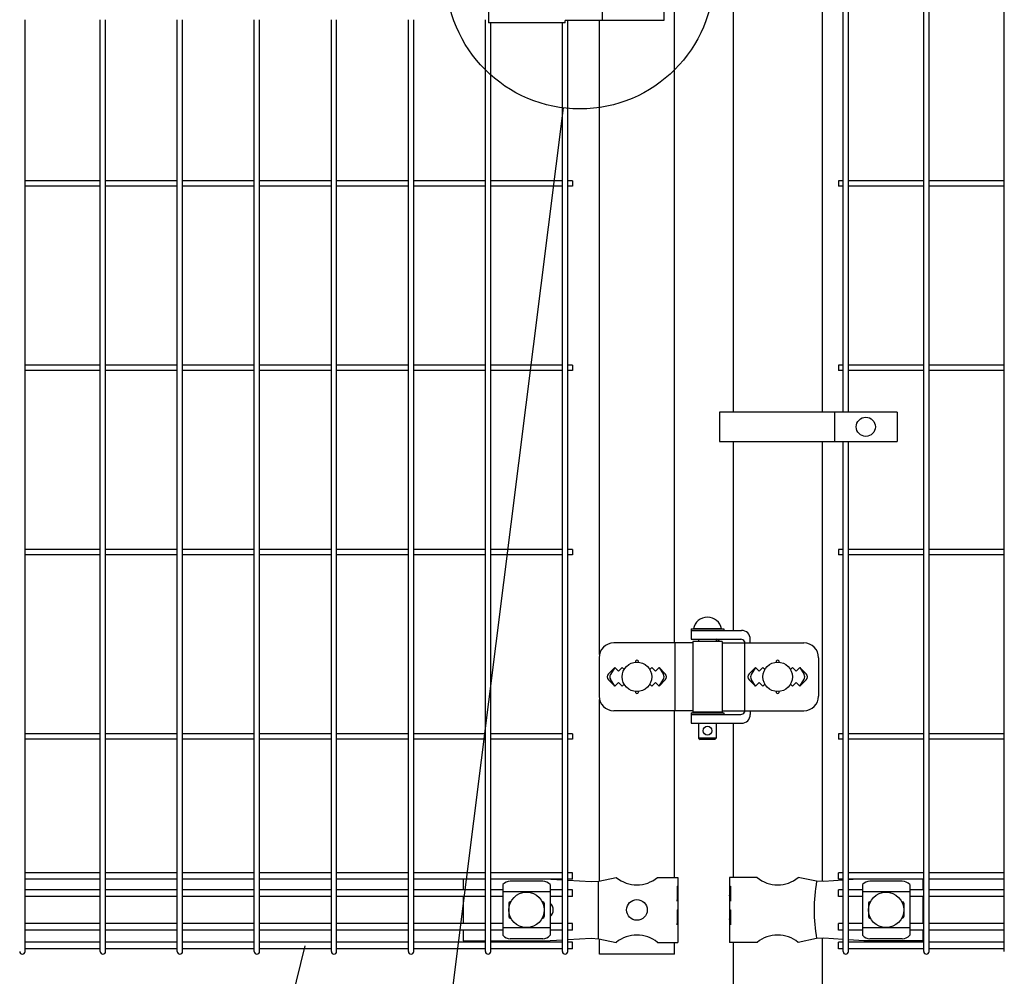
# Model space of a CAD drawing. Units: millimetres. Extents: x 257 to 7340, y 46 to 5280.
# Drawn here: x 1424 to 2091, y 2885 to 3534 of the extents above; entities that cross this region are included whole.
import ezdxf

# ---------------------------------------------------------------- set-up
doc = ezdxf.new("R2010")
doc.units = ezdxf.units.MM
doc.header["$LTSCALE"] = 200
for name, color, linetype in [('MOJI', 6, 'Continuous'), ('SJC', 1, 'Continuous'), ('SUNPOU', 4, 'Continuous')]:
    doc.layers.add(name, color=color, linetype=linetype)

msp = doc.modelspace()

# ---------------------------------------------------------------- linework, layer by layer
at = {"layer": 'MOJI'}
for p, q in [((1741.38605, 3578.04628), (1741.38605, 3531.84628)), ((1818.47744, 3576.44628), (1818.47744, 3533.44628)), ((1860.26506, 3576.44628), (1860.26506, 3533.44628)), ((1793.38605, 3531.84628), (1741.38605, 3531.84628)), ((1860.26506, 3533.44628), (1793.38605, 3533.44628)), ((1793.38605, 3531.84628), (1793.38605, 3533.44628)), ((1897.86509, 3267.94626), (1897.86509, 3247.94626)), ((2018.36509, 3267.94626), (1897.86509, 3267.94626)), ((1975.89834, 3267.94626), (1975.89834, 3247.94626)), ((2018.36509, 3267.94626), (2018.36509, 3247.94626)), ((1897.86509, 3247.94626), (2018.36509, 3247.94626)), ((1878.81105, 3120.94628), (1900.81105, 3120.94628)), ((1878.81105, 3120.94628), (1878.81105, 3119.94628)), ((1878.81105, 3119.94628), (1878.81105, 3113.94628)), ((1878.81105, 3119.94628), (1912.86554, 3119.94628)), ((1878.81105, 3119.94628), (1900.81105, 3119.94628)), ((1899.31105, 3120.94628), (1880.31105, 3120.94628)), ((1900.81105, 3120.94628), (1900.81105, 3119.94628)), ((1879.81105, 3111.44628), (1826.33225, 3111.44628)), ((1867.58842, 3111.44628), (1867.58842, 3065.44628)), ((1878.81105, 3113.94628), (1912.37247, 3113.94628)), ((1879.81105, 3112.44628), (1879.81105, 3064.44628)), ((1899.81105, 3112.44628), (1879.81105, 3112.44628)), ((1883.81105, 3113.94628), (1883.81105, 3112.44628)), ((1895.81105, 3113.94628), (1895.81105, 3112.44628)), ((1899.81105, 3112.44628), (1899.81105, 3064.44628)), ((1899.81105, 3111.44628), (1955.15516, 3111.44628)), ((1914.97055, 3112.44628), (1914.97055, 3064.44628)), ((1918.86554, 3111.44628), (1918.86554, 3113.94628)), ((1816.33225, 3101.44628), (1816.33225, 3075.44628)), ((1965.15516, 3101.44628), (1965.15516, 3075.44628)), ((1826.98605, 3094.81024), (1822.74341, 3090.5676)), ((1826.98605, 3094.81024), (1824.06004, 3090.00702)), ((1826.98605, 3094.81024), (1829.48605, 3092.31024)), ((1829.48605, 3092.31024), (1831.98605, 3094.81024)), ((1831.98605, 3094.81024), (1833.33467, 3093.46162)), ((1850.63743, 3093.46162), (1851.98605, 3094.81024)), ((1851.98605, 3094.81024), (1854.48605, 3092.31024)), ((1854.48605, 3092.31024), (1856.98605, 3094.81024)), ((1856.98605, 3094.81024), (1861.22869, 3090.5676)), ((1856.98605, 3094.81024), (1859.91206, 3090.00702)), ((1922.38605, 3094.81024), (1918.14312, 3090.56731)), ((1922.38605, 3094.81024), (1919.46007, 3090.007)), ((1924.88605, 3092.31024), (1922.38605, 3094.81024)), ((1927.38605, 3094.81024), (1924.88605, 3092.31024)), ((1928.73467, 3093.46162), (1927.38605, 3094.81024)), ((1947.38605, 3094.81024), (1946.03743, 3093.46162)), ((1949.88605, 3092.31024), (1947.38605, 3094.81024)), ((1952.38605, 3094.81024), (1949.88605, 3092.31024)), ((1952.38605, 3094.81024), (1956.62898, 3090.56731)), ((1952.38605, 3094.81024), (1955.31203, 3090.007)), ((1822.74341, 3086.32496), (1826.98605, 3082.08232)), ((1826.98605, 3082.08232), (1824.06004, 3086.88554)), ((1829.48605, 3084.58232), (1826.98605, 3082.08232)), ((1831.98605, 3082.08232), (1829.48605, 3084.58232)), ((1854.48605, 3084.58232), (1851.98605, 3082.08232)), ((1856.98605, 3082.08232), (1854.48605, 3084.58232)), ((1856.98605, 3082.08232), (1859.91206, 3086.88554)), ((1861.22869, 3086.32496), (1856.98605, 3082.08232)), ((1918.14341, 3086.32496), (1922.38605, 3082.08232)), ((1922.38605, 3082.08232), (1919.46007, 3086.88556)), ((1922.38605, 3082.08232), (1924.88605, 3084.58232)), ((1924.88605, 3084.58232), (1927.38605, 3082.08232)), ((1947.38605, 3082.08232), (1949.88605, 3084.58232)), ((1949.88605, 3084.58232), (1952.38605, 3082.08232)), ((1952.38605, 3082.08232), (1955.31203, 3086.88556)), ((1956.62869, 3086.32496), (1952.38605, 3082.08232)), ((1833.33467, 3083.43094), (1831.98605, 3082.08232)), ((1851.98605, 3082.08232), (1850.63743, 3083.43094)), ((1927.38605, 3082.08232), (1928.73467, 3083.43094)), ((1946.03743, 3083.43094), (1947.38605, 3082.08232)), ((1879.81105, 3065.44628), (1826.33225, 3065.44628)), ((1878.81105, 3063.94628), (1900.81105, 3063.94628)), ((1878.81105, 3063.94628), (1878.81105, 3062.94628)), ((1899.81105, 3064.44628), (1879.81105, 3064.44628)), ((1883.81105, 3064.44628), (1883.81105, 3063.94628)), ((1895.81105, 3064.44628), (1895.81105, 3063.94628)), ((1899.81105, 3065.44628), (1955.15516, 3065.44628)), ((1900.81105, 3063.94628), (1900.81105, 3062.94628)), ((1918.86554, 3065.44628), (1918.86554, 3062.94628)), ((1878.81105, 3062.94628), (1878.81105, 3056.94628)), ((1878.81105, 3062.94628), (1912.37247, 3062.94628)), ((1878.81105, 3062.94628), (1900.81105, 3062.94628)), ((1878.81105, 3056.94628), (1912.86554, 3056.94628)), ((1883.81105, 3056.94628), (1883.81105, 3046.94628)), ((1895.81105, 3056.94628), (1895.81105, 3046.94628)), ((1895.81105, 3046.94628), (1883.81105, 3046.94628)), ((1883.81105, 3046.94628), (1884.81105, 3045.94628)), ((1894.81105, 3045.94628), (1884.81105, 3045.94628)), ((1895.81105, 3046.94628), (1894.81105, 3045.94628)), ((1724.28605, 2951.19628), (1724.28605, 2944.09628)), ((1783.65443, 2951.19628), (1791.47605, 2950.76514)), ((1795.07605, 2950.5667), (1810.8667, 2949.69628)), ((1816.11905, 2949.94628), (1828.01907, 2952.44628)), ((1855.95303, 2952.44628), (1869.78605, 2952.44628)), ((1869.78605, 2952.44628), (1869.78605, 2946.44628)), ((1923.41907, 2952.44628), (1904.78605, 2952.44628)), ((1904.78605, 2952.44628), (1904.78605, 2946.44628)), ((1963.79576, 2949.92103), (1951.35303, 2952.44628)), ((1981.76835, 2950.53995), (1968.62687, 2949.69628)), ((1991.99188, 2951.19628), (1985.36835, 2950.77106)), ((2035.88605, 2951.19628), (2035.88605, 2944.09628)), ((1751.17105, 2947.64375), (1751.17105, 2913.24881)), ((1778.17105, 2950.05105), (1756.17105, 2950.05105)), ((1783.17105, 2947.64375), (1783.17105, 2913.24881)), ((1810.8667, 2949.69628), (1816.11905, 2949.94628)), ((1815.76163, 2949.92841), (1815.76163, 2910.96415)), ((1869.27704, 2946.44628), (1869.78605, 2946.44628)), ((1869.27704, 2946.44628), (1869.27704, 2936.44628)), ((1869.78605, 2946.44628), (1869.78605, 2924.44628)), ((1904.78605, 2946.44628), (1905.385, 2946.44628)), ((1904.78605, 2946.44628), (1904.78605, 2924.44628)), ((1905.385, 2946.44628), (1905.385, 2936.44628)), ((1968.62687, 2949.69628), (1963.79576, 2949.92103)), ((1994.88605, 2947.64375), (1994.88605, 2913.24881)), ((2021.88605, 2950.05105), (1999.88605, 2950.05105)), ((2026.88605, 2947.64375), (2026.88605, 2913.24881)), ((1724.28605, 2939.59628), (1724.28605, 2921.29628)), ((1783.17105, 2942.69434), (1751.17105, 2942.69434)), ((1869.27704, 2936.44628), (1869.78605, 2940.44628)), ((1869.78605, 2940.44628), (1869.78605, 2930.44628)), ((1904.78605, 2940.44628), (1904.78605, 2930.44628)), ((1905.385, 2936.44628), (1904.78605, 2940.44628)), ((2026.88605, 2942.69434), (1994.88605, 2942.69434)), ((2035.88605, 2939.59628), (2035.88605, 2921.29628)), ((1755.17105, 2934.94628), (1755.17105, 2925.94628)), ((1756.17105, 2935.94628), (1756.50569, 2935.94628)), ((1777.83641, 2935.94628), (1778.17105, 2935.94628)), ((1779.17105, 2934.94628), (1779.17105, 2925.94628)), ((1869.27704, 2930.44628), (1869.78605, 2930.44628)), ((1869.27704, 2930.44628), (1869.27704, 2920.44628)), ((1904.78605, 2930.44628), (1905.385, 2930.44628)), ((1905.385, 2930.44628), (1905.385, 2920.44628)), ((1998.88605, 2934.94628), (1998.88605, 2925.94628)), ((1999.88605, 2935.94628), (2000.22069, 2935.94628)), ((2021.55141, 2935.94628), (2021.88605, 2935.94628)), ((2022.88605, 2934.94628), (2022.88605, 2925.94628)), ((1756.17105, 2924.94628), (1756.50569, 2924.94628)), ((1777.83641, 2924.94628), (1778.17105, 2924.94628)), ((1869.27704, 2920.44628), (1869.78605, 2924.44628)), ((1869.78605, 2924.44628), (1869.78605, 2908.44628)), ((1904.78605, 2924.44628), (1904.78605, 2908.44628)), ((1905.385, 2920.44628), (1904.78605, 2924.44628)), ((1999.88605, 2924.94628), (2000.22069, 2924.94628)), ((2021.55141, 2924.94628), (2021.88605, 2924.94628)), ((1724.28605, 2916.79628), (1724.28605, 2909.44628)), ((1783.17105, 2918.19822), (1751.17105, 2918.19822)), ((2026.88605, 2918.19822), (1994.88605, 2918.19822)), ((2035.88605, 2916.79628), (2035.88605, 2909.44628)), ((1778.17105, 2910.84151), (1756.17105, 2910.84151)), ((1779.11905, 2909.44628), (1791.47605, 2910.12743)), ((1795.07605, 2910.32587), (1810.8667, 2911.19628)), ((1810.8667, 2911.19628), (1816.11905, 2910.94628)), ((1816.11905, 2910.94628), (1828.01907, 2908.44628)), ((1963.79576, 2910.97153), (1951.35303, 2908.44628)), ((1968.62687, 2911.19628), (1963.79576, 2910.97153)), ((1981.76835, 2910.35262), (1968.62687, 2911.19628)), ((1995.88605, 2909.44628), (1985.36835, 2910.1215)), ((2021.88605, 2910.84151), (1999.88605, 2910.84151)), ((1724.28605, 2909.44628), (1739.26605, 2909.44628)), ((1742.86605, 2909.44628), (1779.11905, 2909.44628)), ((1855.95303, 2908.44628), (1869.78605, 2908.44628)), ((1923.41907, 2908.44628), (1904.78605, 2908.44628)), ((2035.88605, 2909.44628), (1995.88605, 2909.44628))]:
    msp.add_line(p, q, dxfattribs=at)
for centre, radius in [((1997.13171, 3257.94626), 6.5), ((1841.98605, 3088.44628), 10), ((1937.38605, 3088.44628), 10), ((1889.81105, 3051.94628), 3), ((1767.17105, 2930.44628), 12), ((1841.98605, 2930.44628), 7), ((2010.88605, 2930.44628), 12)]:
    msp.add_circle(centre, radius, dxfattribs=at)
for centre, radius, start, end in [((1889.81105, 3119.30566), 9.64062, 9.79818491, 170.20181509), ((1912.86554, 3113.94628), 6, 0, 90), ((1826.33225, 3101.44628), 10, 90, 180), ((1895.33295, 3110.94628), 3, 30, 80.82980076), ((1912.37247, 3110.94628), 3, 30, 90), ((1955.15516, 3101.44628), 10, 0, 90), ((1841.98605, 3098.81024), 1, 336.05783135, 203.94216865), ((1937.38605, 3098.81024), 1, 336.05783135, 203.94216865), ((1824.86473, 3088.44628), 3, 135, 225), ((1859.10737, 3088.44628), 3, 315, 45), ((1920.26473, 3088.44628), 3, 135, 225), ((1954.50737, 3088.44628), 3, 315, 45), ((1826.62209, 3088.44628), 3, 148.65121084, 211.34878916), ((1857.35001, 3088.44628), 3, 328.65121084, 31.34878916), ((1922.02213, 3088.44628), 3, 148.65156482, 211.34843518), ((1952.74997, 3088.44628), 3, 328.65156482, 31.34843518), ((1841.98605, 3078.08232), 1, 156.05783135, 23.94216865), ((1937.38605, 3078.08232), 1, 156.05783135, 23.94216865), ((1826.33225, 3075.44628), 10, 180, 270), ((1955.15516, 3075.44628), 10, 270, 0), ((1895.33295, 3065.94628), 3, 318.1896851, 330), ((1912.37247, 3065.94628), 3, 270, 330), ((1912.86554, 3062.94628), 6, 270, 0), ((1841.98605, 2969.45393), 22.00765, 230.60656182, 309.39343818), ((1937.38605, 2969.45393), 22.00765, 230.60656182, 309.39343818), ((1756.87058, 2942.20193), 7.88023, 95.09287462, 136.32509169), ((1777.47152, 2942.20193), 7.88023, 43.67490831, 84.90712538), ((2071.88068, 2930.44628), 109.82539, 169.78603114, 190.21396886), ((2000.58558, 2942.20193), 7.88023, 95.09287462, 136.32509169), ((2021.18652, 2942.20193), 7.88023, 43.67490831, 84.90712538), ((1756.17105, 2934.94628), 1, 90, 180), ((1778.17105, 2934.94628), 1, 0, 90), ((1779.26105, 2930.44628), 6, 310.66735935, 49.33264065), ((1999.88605, 2934.94628), 1, 90, 180), ((2021.88605, 2934.94628), 1, 0, 90), ((1756.17105, 2925.94628), 1, 180, 270), ((1778.17105, 2925.94628), 1, 270, 0), ((1999.88605, 2925.94628), 1, 180, 270), ((2021.88605, 2925.94628), 1, 270, 0), ((1756.87058, 2918.69063), 7.88023, 223.67490831, 264.90712538), ((1777.47152, 2918.69063), 7.88023, 275.09287462, 316.32509169), ((1841.98605, 2891.43863), 22.00765, 50.60656182, 129.39343818), ((1937.38605, 2891.43863), 22.00765, 50.60656182, 129.39343818), ((2000.58558, 2918.69063), 7.88023, 223.67490831, 264.90712538), ((2021.18652, 2918.69063), 7.88023, 275.09287462, 316.32509169)]:
    msp.add_arc(centre, radius, start, end, dxfattribs=at)
at = {"layer": 'SJC'}
for p, q in [((2036.39835, 2902.24628), (2036.39835, 4068.64628)), ((2039.99835, 2902.24628), (2039.99835, 4068.64628)), ((2091.02835, 2902.24628), (2091.02835, 4068.64628)), ((1907.13605, 3622.94626), (1907.13605, 3267.94626)), ((1967.63605, 3622.94626), (1967.63605, 3267.94626)), ((1981.76835, 3267.94626), (1981.76835, 3622.94626)), ((1985.36835, 3267.94626), (1985.36835, 3622.94626)), ((1867.38605, 3111.44628), (1867.38605, 3538.94628)), ((1427.18605, 2902.24628), (1427.18605, 3533.94628)), ((1478.21605, 2902.24628), (1478.21605, 3533.94628)), ((1481.81605, 2902.24628), (1481.81605, 3533.94628)), ((1530.42605, 2902.24628), (1530.42605, 3533.94628)), ((1534.02605, 2902.24628), (1534.02605, 3533.94628)), ((1582.63605, 2902.24628), (1582.63605, 3533.94628)), ((1586.23605, 2902.24628), (1586.23605, 3533.94628)), ((1634.84605, 2902.24628), (1634.84605, 3533.94628)), ((1638.44605, 2902.24628), (1638.44605, 3533.94628)), ((1687.05605, 2902.24628), (1687.05605, 3533.94628)), ((1690.65605, 2902.24628), (1690.65605, 3533.94628)), ((1739.26605, 2902.24628), (1739.26605, 3533.94628)), ((1742.86605, 2902.24628), (1742.86605, 3531.84628)), ((1791.47605, 2902.24628), (1791.47605, 3531.84628)), ((1795.07605, 2902.24628), (1795.07605, 3533.44628)), ((1816.58605, 3103.68492), (1816.58605, 3533.44628)), ((1478.21605, 3424.74628), (1427.18605, 3424.74628)), ((1530.42605, 3424.74628), (1481.81605, 3424.74628)), ((1582.63605, 3424.74628), (1534.02605, 3424.74628)), ((1634.84605, 3424.74628), (1586.23605, 3424.74628)), ((1687.05605, 3424.74628), (1638.44605, 3424.74628)), ((1739.26605, 3424.74628), (1690.65605, 3424.74628)), ((1791.47605, 3424.74628), (1742.86605, 3424.74628)), ((1798.27605, 3424.74628), (1795.07605, 3424.74628)), ((1798.27605, 3424.74628), (1798.27605, 3421.14628)), ((1981.76835, 3424.74628), (1978.56835, 3424.74628)), ((1978.56835, 3424.74628), (1978.56835, 3421.14628)), ((2036.39835, 3424.74628), (1985.36835, 3424.74628)), ((2091.02835, 3424.74628), (2039.99835, 3424.74628)), ((1478.21605, 3421.14628), (1427.18605, 3421.14628)), ((1530.42605, 3421.14628), (1481.81605, 3421.14628)), ((1582.63605, 3421.14628), (1534.02605, 3421.14628)), ((1634.84605, 3421.14628), (1586.23605, 3421.14628)), ((1687.05605, 3421.14628), (1638.44605, 3421.14628)), ((1739.26605, 3421.14628), (1690.65605, 3421.14628)), ((1791.47605, 3421.14628), (1742.86605, 3421.14628)), ((1798.27605, 3421.14628), (1795.07605, 3421.14628)), ((1981.76835, 3421.14628), (1978.56835, 3421.14628)), ((2036.39835, 3421.14628), (1985.36835, 3421.14628)), ((2091.02835, 3421.14628), (2039.99835, 3421.14628)), ((1478.21605, 3299.74628), (1427.18605, 3299.74628)), ((1530.42605, 3299.74628), (1481.81605, 3299.74628)), ((1582.63605, 3299.74628), (1534.02605, 3299.74628)), ((1634.84605, 3299.74628), (1586.23605, 3299.74628)), ((1687.05605, 3299.74628), (1638.44605, 3299.74628)), ((1739.26605, 3299.74628), (1690.65605, 3299.74628)), ((1791.47605, 3299.74628), (1742.86605, 3299.74628)), ((1798.27605, 3299.74628), (1795.07605, 3299.74628)), ((1798.27605, 3299.74628), (1798.27605, 3296.14628)), ((1981.76835, 3299.74628), (1978.56835, 3299.74628)), ((1978.56835, 3299.74628), (1978.56835, 3296.14628)), ((2036.39835, 3299.74628), (1985.36835, 3299.74628)), ((2091.02835, 3299.74628), (2039.99835, 3299.74628)), ((1478.21605, 3296.14628), (1427.18605, 3296.14628)), ((1530.42605, 3296.14628), (1481.81605, 3296.14628)), ((1582.63605, 3296.14628), (1534.02605, 3296.14628)), ((1634.84605, 3296.14628), (1586.23605, 3296.14628)), ((1687.05605, 3296.14628), (1638.44605, 3296.14628)), ((1739.26605, 3296.14628), (1690.65605, 3296.14628)), ((1791.47605, 3296.14628), (1742.86605, 3296.14628)), ((1798.27605, 3296.14628), (1795.07605, 3296.14628)), ((1981.76835, 3296.14628), (1978.56835, 3296.14628)), ((2036.39835, 3296.14628), (1985.36835, 3296.14628)), ((2091.02835, 3296.14628), (2039.99835, 3296.14628)), ((1907.13605, 3247.94626), (1907.13605, 3119.94628)), ((1967.63605, 3247.94626), (1967.63605, 2949.84628)), ((1981.76835, 2902.24628), (1981.76835, 3247.94626)), ((1985.36835, 2902.24628), (1985.36835, 3247.94626)), ((1478.21605, 3174.74628), (1427.18605, 3174.74628)), ((1478.21605, 3171.14628), (1427.18605, 3171.14628)), ((1530.42605, 3174.74628), (1481.81605, 3174.74628)), ((1530.42605, 3171.14628), (1481.81605, 3171.14628)), ((1582.63605, 3174.74628), (1534.02605, 3174.74628)), ((1582.63605, 3171.14628), (1534.02605, 3171.14628)), ((1634.84605, 3174.74628), (1586.23605, 3174.74628)), ((1634.84605, 3171.14628), (1586.23605, 3171.14628)), ((1687.05605, 3174.74628), (1638.44605, 3174.74628)), ((1687.05605, 3171.14628), (1638.44605, 3171.14628)), ((1739.26605, 3174.74628), (1690.65605, 3174.74628)), ((1739.26605, 3171.14628), (1690.65605, 3171.14628)), ((1791.47605, 3174.74628), (1742.86605, 3174.74628)), ((1791.47605, 3171.14628), (1742.86605, 3171.14628)), ((1798.27605, 3174.74628), (1795.07605, 3174.74628)), ((1798.27605, 3171.14628), (1795.07605, 3171.14628)), ((1798.27605, 3174.74628), (1798.27605, 3171.14628)), ((1981.76835, 3174.74628), (1978.56835, 3174.74628)), ((1978.56835, 3174.74628), (1978.56835, 3171.14628)), ((1981.76835, 3171.14628), (1978.56835, 3171.14628)), ((2036.39835, 3174.74628), (1985.36835, 3174.74628)), ((2036.39835, 3171.14628), (1985.36835, 3171.14628)), ((2091.02835, 3174.74628), (2039.99835, 3174.74628)), ((2091.02835, 3171.14628), (2039.99835, 3171.14628)), ((1816.58605, 2950.04439), (1816.58605, 3073.20764)), ((1867.38605, 2952.44628), (1867.38605, 3065.44628)), ((1907.13605, 3056.94628), (1907.13605, 2952.44628)), ((1478.21605, 3049.74628), (1427.18605, 3049.74628)), ((1478.21605, 3046.14628), (1427.18605, 3046.14628)), ((1530.42605, 3049.74628), (1481.81605, 3049.74628)), ((1530.42605, 3046.14628), (1481.81605, 3046.14628)), ((1582.63605, 3049.74628), (1534.02605, 3049.74628)), ((1582.63605, 3046.14628), (1534.02605, 3046.14628)), ((1634.84605, 3049.74628), (1586.23605, 3049.74628)), ((1634.84605, 3046.14628), (1586.23605, 3046.14628)), ((1687.05605, 3049.74628), (1638.44605, 3049.74628)), ((1687.05605, 3046.14628), (1638.44605, 3046.14628)), ((1739.26605, 3049.74628), (1690.65605, 3049.74628)), ((1739.26605, 3046.14628), (1690.65605, 3046.14628)), ((1791.47605, 3049.74628), (1742.86605, 3049.74628)), ((1791.47605, 3046.14628), (1742.86605, 3046.14628)), ((1798.27605, 3049.74628), (1795.07605, 3049.74628)), ((1798.27605, 3046.14628), (1795.07605, 3046.14628)), ((1798.27605, 3049.74628), (1798.27605, 3046.14628)), ((1981.76835, 3049.74628), (1978.56835, 3049.74628)), ((1978.56835, 3049.74628), (1978.56835, 3046.14628)), ((1981.76835, 3046.14628), (1978.56835, 3046.14628)), ((2036.39835, 3049.74628), (1985.36835, 3049.74628)), ((2036.39835, 3046.14628), (1985.36835, 3046.14628)), ((2091.02835, 3049.74628), (2039.99835, 3049.74628)), ((2091.02835, 3046.14628), (2039.99835, 3046.14628)), ((1478.21605, 2955.69628), (1427.18605, 2955.69628)), ((1478.21605, 2951.19628), (1427.18605, 2951.19628)), ((1530.42605, 2955.69628), (1481.81605, 2955.69628)), ((1530.42605, 2951.19628), (1481.81605, 2951.19628)), ((1582.63605, 2955.69628), (1534.02605, 2955.69628)), ((1582.63605, 2951.19628), (1534.02605, 2951.19628)), ((1634.84605, 2955.69628), (1586.23605, 2955.69628)), ((1634.84605, 2951.19628), (1586.23605, 2951.19628)), ((1687.05605, 2955.69628), (1638.44605, 2955.69628)), ((1687.05605, 2951.19628), (1638.44605, 2951.19628)), ((1739.26605, 2955.69628), (1690.65605, 2955.69628)), ((1739.26605, 2951.19628), (1690.65605, 2951.19628)), ((1791.47605, 2955.69628), (1742.86605, 2955.69628)), ((1791.47605, 2951.19628), (1742.86605, 2951.19628)), ((1798.27605, 2955.69628), (1795.07605, 2955.69628)), ((1798.27605, 2951.19628), (1795.07605, 2951.19628)), ((1798.27605, 2951.19628), (1798.27605, 2955.69628)), ((1981.76835, 2955.69628), (1978.56835, 2955.69628)), ((1978.56835, 2951.19628), (1978.56835, 2955.69628)), ((1981.76835, 2951.19628), (1978.56835, 2951.19628)), ((2036.39835, 2955.69628), (1985.36835, 2955.69628)), ((2036.39835, 2951.19628), (1985.36835, 2951.19628)), ((2091.02835, 2955.69628), (2039.99835, 2955.69628)), ((2091.02835, 2951.19628), (2039.99835, 2951.19628)), ((1478.21605, 2944.09628), (1427.18605, 2944.09628)), ((1530.42605, 2944.09628), (1481.81605, 2944.09628)), ((1582.63605, 2944.09628), (1534.02605, 2944.09628)), ((1634.84605, 2944.09628), (1586.23605, 2944.09628)), ((1687.05605, 2944.09628), (1638.44605, 2944.09628)), ((1739.26605, 2944.09628), (1690.65605, 2944.09628)), ((1751.17105, 2944.09628), (1742.86605, 2944.09628)), ((1791.47605, 2944.09628), (1783.17105, 2944.09628)), ((1798.27605, 2944.09628), (1795.07605, 2944.09628)), ((1798.27605, 2939.59628), (1798.27605, 2944.09628)), ((1981.76835, 2944.09628), (1978.56835, 2944.09628)), ((1978.56835, 2939.59628), (1978.56835, 2944.09628)), ((1994.88605, 2944.09628), (1985.36835, 2944.09628)), ((2036.39835, 2944.09628), (2026.88605, 2944.09628)), ((2091.02835, 2944.09628), (2039.99835, 2944.09628)), ((1478.21605, 2939.59628), (1427.18605, 2939.59628)), ((1530.42605, 2939.59628), (1481.81605, 2939.59628)), ((1582.63605, 2939.59628), (1534.02605, 2939.59628)), ((1634.84605, 2939.59628), (1586.23605, 2939.59628)), ((1687.05605, 2939.59628), (1638.44605, 2939.59628)), ((1739.26605, 2939.59628), (1690.65605, 2939.59628)), ((1751.17105, 2939.59628), (1742.86605, 2939.59628)), ((1791.47605, 2939.59628), (1783.17105, 2939.59628)), ((1798.27605, 2939.59628), (1795.07605, 2939.59628)), ((1981.76835, 2939.59628), (1978.56835, 2939.59628)), ((1994.88605, 2939.59628), (1985.36835, 2939.59628)), ((2036.39835, 2939.59628), (2026.88605, 2939.59628)), ((2091.02835, 2939.59628), (2039.99835, 2939.59628)), ((1478.21605, 2921.29628), (1427.18605, 2921.29628)), ((1478.21605, 2916.79628), (1427.18605, 2916.79628)), ((1530.42605, 2921.29628), (1481.81605, 2921.29628)), ((1530.42605, 2916.79628), (1481.81605, 2916.79628)), ((1582.63605, 2921.29628), (1534.02605, 2921.29628)), ((1582.63605, 2916.79628), (1534.02605, 2916.79628)), ((1634.84605, 2921.29628), (1586.23605, 2921.29628)), ((1634.84605, 2916.79628), (1586.23605, 2916.79628)), ((1687.05605, 2921.29628), (1638.44605, 2921.29628)), ((1687.05605, 2916.79628), (1638.44605, 2916.79628)), ((1739.26605, 2921.29628), (1690.65605, 2921.29628)), ((1739.26605, 2916.79628), (1690.65605, 2916.79628)), ((1751.17105, 2921.29628), (1742.86605, 2921.29628)), ((1751.17105, 2916.79628), (1742.86605, 2916.79628)), ((1791.47605, 2921.29628), (1783.17105, 2921.29628)), ((1791.47605, 2916.79628), (1783.17105, 2916.79628)), ((1798.27605, 2921.29628), (1795.07605, 2921.29628)), ((1798.27605, 2916.79628), (1795.07605, 2916.79628)), ((1798.27605, 2916.79628), (1798.27605, 2921.29628)), ((1981.76835, 2921.29628), (1978.56835, 2921.29628)), ((1978.56835, 2916.79628), (1978.56835, 2921.29628)), ((1981.76835, 2916.79628), (1978.56835, 2916.79628)), ((1994.88605, 2921.29628), (1985.36835, 2921.29628)), ((1994.88605, 2916.79628), (1985.36835, 2916.79628)), ((2036.39835, 2921.29628), (2026.88605, 2921.29628)), ((2036.39835, 2916.79628), (2026.88605, 2916.79628)), ((2091.02835, 2921.29628), (2039.99835, 2921.29628)), ((2091.02835, 2916.79628), (2039.99835, 2916.79628)), ((1816.58605, 2900.44628), (1816.58605, 2910.84817)), ((1967.63605, 2911.04628), (1967.63605, 2620.44628)), ((1478.21605, 2908.49628), (1427.18605, 2908.49628)), ((1478.21605, 2903.99628), (1427.18605, 2903.99628)), ((1530.42605, 2908.49628), (1481.81605, 2908.49628)), ((1530.42605, 2903.99628), (1481.81605, 2903.99628)), ((1582.63605, 2908.49628), (1534.02605, 2908.49628)), ((1582.63605, 2903.99628), (1534.02605, 2903.99628)), ((1634.84605, 2908.49628), (1586.23605, 2908.49628)), ((1634.84605, 2903.99628), (1586.23605, 2903.99628)), ((1687.05605, 2908.49628), (1638.44605, 2908.49628)), ((1687.05605, 2903.99628), (1638.44605, 2903.99628)), ((1739.26605, 2908.49628), (1690.65605, 2908.49628)), ((1739.26605, 2903.99628), (1690.65605, 2903.99628)), ((1791.47605, 2908.49628), (1742.86605, 2908.49628)), ((1791.47605, 2903.99628), (1742.86605, 2903.99628)), ((1798.27605, 2908.49628), (1795.07605, 2908.49628)), ((1798.27605, 2903.99628), (1795.07605, 2903.99628)), ((1798.27605, 2903.99628), (1798.27605, 2908.49628)), ((1867.38605, 2900.44628), (1867.38605, 2908.44628)), ((1907.13605, 2908.44628), (1907.13605, 2620.44628)), ((1981.76835, 2908.49628), (1978.56835, 2908.49628)), ((1978.56835, 2903.99628), (1978.56835, 2908.49628)), ((1981.76835, 2903.99628), (1978.56835, 2903.99628)), ((2036.39835, 2908.49628), (1985.36835, 2908.49628)), ((2036.39835, 2903.99628), (1985.36835, 2903.99628)), ((2091.02835, 2908.49628), (2039.99835, 2908.49628)), ((2091.02835, 2903.99628), (2039.99835, 2903.99628)), ((1867.38605, 2900.44628), (1816.58605, 2900.44628))]:
    msp.add_line(p, q, dxfattribs=at)
for centre, start, end in [((1425.38605, 2902.24628), 180.00000091, 270), ((1425.38605, 2902.24628), 270, 0.00000091), ((1480.01605, 2902.24628), 180.00000091, 270), ((1480.01605, 2902.24628), 270, 0.00000091), ((1532.22605, 2902.24628), 180.00000091, 270), ((1532.22605, 2902.24628), 270, 0.00000091), ((1584.43605, 2902.24628), 180.00000091, 270), ((1584.43605, 2902.24628), 270, 0.00000091), ((1636.64605, 2902.24628), 180.00000091, 270), ((1636.64605, 2902.24628), 270, 0.00000091), ((1688.85605, 2902.24628), 180.00000091, 270), ((1688.85605, 2902.24628), 270, 0.00000091), ((1741.06605, 2902.24628), 180.00000091, 270), ((1741.06605, 2902.24628), 270, 0.00000091), ((1793.27605, 2902.24628), 180.00000091, 270), ((1793.27605, 2902.24628), 270, 0.00000091), ((1983.56835, 2902.24628), 180.00000091, 270), ((1983.56835, 2902.24628), 270, 0.00000091), ((2038.19835, 2902.24628), 180.00000091, 270), ((2038.19835, 2902.24628), 270, 0.00000091)]:
    msp.add_arc(centre, 1.8, start, end, dxfattribs=at)
at = {"layer": 'SUNPOU'}
for p, q in [((1792.00097, 3474.16948), (1694.94193, 2701.45769)), ((1616.83668, 2905.99549), (1586.70583, 2782.95113))]:
    msp.add_line(p, q, dxfattribs=at)
msp.add_circle((1803.32658, 3564.33561), 90.87465, dxfattribs=at)

doc.saveas('drawing.dxf')
